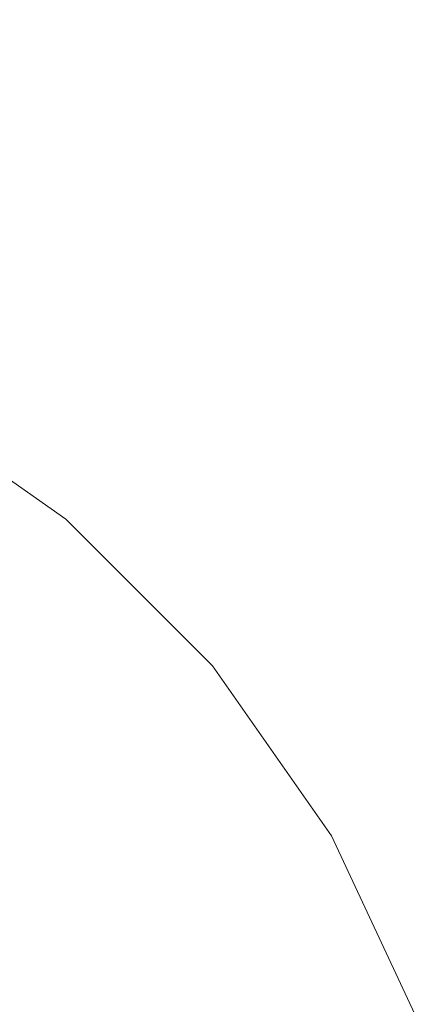
# Model space of a CAD drawing. Units: millimetres. Extents: x 14181 to 23142, y -9770 to 2178.
# Drawn here: x 16600 to 16604, y -1145 to -1135 of the extents above; entities that cross this region are included whole.
import ezdxf

# ---------------------------------------------------------------- set-up
doc = ezdxf.new("R2010")
doc.units = ezdxf.units.MM
doc.header["$MEASUREMENT"] = 0
doc.linetypes.add('Wipeout_Contour', pattern=[1000, 0, -1000])
doc.layers.add('0_Pen_No__4', color=7, linetype='Continuous', lineweight=5, true_color=0x783c00)
doc.layers.add('A-DIMS', color=7, linetype='Continuous')
doc.layers.add('Drafting Fills', color=7, linetype='Continuous')
doc.layers.add('A-DIMS_Pen_No__1', color=7, linetype='Continuous', lineweight=30)
doc.styles.add('GENERATED_STYLE_1', font='txt')
doc.dimstyles.new('GENERATED_STYLE__1', dxfattribs={"dimtxt": 150, "dimasz": 95, "dimexe": 0.18, "dimexo": 10000, "dimgap": 0.09, "dimtad": 1, "dimtih": 1, "dimtoh": 1, "dimdec": 0, "dimzin": 0, "dimdsep": 46, "dimtxsty": 'GENERATED_STYLE_1', "dimblk": 'ARROWHEAD_6', "dimblk1": 'ARROWHEAD_6', "dimblk2": 'ARROWHEAD_6', "dimcen": 0.09, "dimclrd": 7, "dimclre": 7, "dimclrt": 7, "dimadec": 0, "dimazin": 0, "dimtfac": 1, "dimtdec": 4, "dimtmove": 0, "dimatfit": 3, "dimfxl": 1, "dimtolj": 1, "dimtzin": 0, "dimarcsym": 0})

# ---------------------------------------------------------------- blocks, each defined once
blk = doc.blocks.new('Semisphere 18[191]', base_point=(16592.166, -1150.075))
at = {"color": 254, "linetype": 'Wipeout_Contour', "lineweight": 0, "ltscale": 66554.417687}
blk.add_wipeout([(16600.395, -1140.116), (16600.522, -1140.116), (16598.666, -1138.816), (16598.567, -1138.816)], dxfattribs=at).dxf.layer = 'Drafting Fills'
at = {"color": 254, "linetype": 'Wipeout_Contour', "lineweight": 0, "ltscale": 66553.548845}
blk.add_wipeout([(16598.274, -1138.816), (16600.018, -1140.116), (16600.395, -1140.116), (16598.567, -1138.816)], dxfattribs=at).dxf.layer = 'Drafting Fills'
at = {"color": 254, "linetype": 'Wipeout_Contour', "lineweight": 0, "ltscale": 66561.663563}
blk.add_wipeout([(16601.973, -1141.718), (16602.125, -1141.718), (16600.522, -1140.116), (16600.395, -1140.116)], dxfattribs=at).dxf.layer = 'Drafting Fills'
at = {"color": 254, "linetype": 'Wipeout_Contour', "lineweight": 0, "ltscale": 66560.584492}
blk.add_wipeout([(16600.395, -1140.116), (16600.018, -1140.116), (16601.524, -1141.718), (16601.973, -1141.718)], dxfattribs=at).dxf.layer = 'Drafting Fills'
at = {"color": 254, "linetype": 'Wipeout_Contour', "lineweight": 0, "ltscale": 66558.432761}
blk.add_wipeout([(16600.79, -1141.718), (16601.524, -1141.718), (16600.018, -1140.116), (16599.403, -1140.116)], dxfattribs=at).dxf.layer = 'Drafting Fills'
at = {"color": 254, "linetype": 'Wipeout_Contour', "lineweight": 0, "ltscale": 66567.88424}
blk.add_wipeout([(16603.253, -1143.575), (16603.424, -1143.575), (16602.125, -1141.718), (16601.973, -1141.718)], dxfattribs=at).dxf.layer = 'Drafting Fills'
at = {"color": 254, "linetype": 'Wipeout_Contour', "lineweight": 0, "ltscale": 66555.276292}
blk.add_wipeout([(16599.795, -1141.718), (16600.79, -1141.718), (16599.403, -1140.116), (16598.567, -1140.116)], dxfattribs=at).dxf.layer = 'Drafting Fills'
at = {"color": 254, "linetype": 'Wipeout_Contour', "lineweight": 0, "ltscale": 66566.627979}
blk.add_wipeout([(16601.973, -1141.718), (16601.524, -1141.718), (16602.745, -1143.575), (16603.253, -1143.575)], dxfattribs=at).dxf.layer = 'Drafting Fills'
at = {"layer": '0_Pen_No__4', "color": 36, "linetype": 'Continuous', "lineweight": 5, "true_color": 0x783c00}
blk.add_line((16598.666, -1138.816), (16600.522, -1140.116), dxfattribs=at)
at = {"color": 254, "linetype": 'Wipeout_Contour', "lineweight": 0, "ltscale": 66564.128767}
blk.add_wipeout([(16601.916, -1143.575), (16602.745, -1143.575), (16601.524, -1141.718), (16600.79, -1141.718)], dxfattribs=at).dxf.layer = 'Drafting Fills'
at = {"color": 254, "linetype": 'Wipeout_Contour', "lineweight": 0, "ltscale": 66572.890876}
blk.add_wipeout([(16604.196, -1145.628), (16604.382, -1145.628), (16603.424, -1143.575), (16603.253, -1143.575)], dxfattribs=at).dxf.layer = 'Drafting Fills'
at = {"color": 254, "linetype": 'Wipeout_Contour', "lineweight": 0, "ltscale": 66560.465443}
blk.add_wipeout([(16599.795, -1141.718), (16600.79, -1143.575), (16601.916, -1143.575), (16600.79, -1141.718)], dxfattribs=at).dxf.layer = 'Drafting Fills'
at = {"color": 254, "linetype": 'Wipeout_Contour', "lineweight": 0, "ltscale": 66571.495401}
blk.add_wipeout([(16603.253, -1143.575), (16602.745, -1143.575), (16603.645, -1145.628), (16604.196, -1145.628)], dxfattribs=at).dxf.layer = 'Drafting Fills'
at = {"color": 254, "linetype": 'Wipeout_Contour', "lineweight": 0, "ltscale": 66555.750987}
blk.add_wipeout([(16599.795, -1141.718), (16598.567, -1141.718), (16599.403, -1143.575), (16600.79, -1143.575)], dxfattribs=at).dxf.layer = 'Drafting Fills'
at = {"color": 254, "linetype": 'Wipeout_Contour', "lineweight": 0, "ltscale": 66568.724664}
blk.add_wipeout([(16602.745, -1145.628), (16603.645, -1145.628), (16602.745, -1143.575), (16601.916, -1143.575)], dxfattribs=at).dxf.layer = 'Drafting Fills'
at = {"layer": '0_Pen_No__4', "color": 36, "linetype": 'Continuous', "lineweight": 5, "true_color": 0x783c00}
for p, q in [((16600.522, -1140.116), (16602.125, -1141.718)), ((16603.424, -1143.575), (16604.382, -1145.628))]:
    blk.add_line(p, q, dxfattribs=at)
at = {"color": 254, "linetype": 'Wipeout_Contour', "lineweight": 0, "ltscale": 66564.666205}
blk.add_wipeout([(16600.79, -1143.575), (16601.524, -1145.628), (16602.745, -1145.628), (16601.916, -1143.575)], dxfattribs=at).dxf.layer = 'Drafting Fills'
at = {"layer": '0_Pen_No__4', "color": 36, "linetype": 'Continuous', "lineweight": 5, "true_color": 0x783c00}
blk.add_line((16602.125, -1141.718), (16603.424, -1143.575), dxfattribs=at)
at = {"color": 254, "linetype": 'Wipeout_Contour', "lineweight": 0, "ltscale": 66559.444913}
blk.add_wipeout([(16600.018, -1145.628), (16601.524, -1145.628), (16600.79, -1143.575), (16599.403, -1143.575)], dxfattribs=at).dxf.layer = 'Drafting Fills'
blk = doc.blocks.new('Semisphere 18[192]', base_point=(16592.166, -1150.075))
at = {"color": 254, "linetype": 'Wipeout_Contour', "lineweight": 0, "ltscale": 66554.417687}
blk.add_wipeout([(16600.395, -1140.116), (16600.522, -1140.116), (16598.666, -1138.816), (16598.567, -1138.816)], dxfattribs=at).dxf.layer = 'Drafting Fills'
at = {"color": 254, "linetype": 'Wipeout_Contour', "lineweight": 0, "ltscale": 66553.548845}
blk.add_wipeout([(16598.274, -1138.816), (16600.018, -1140.116), (16600.395, -1140.116), (16598.567, -1138.816)], dxfattribs=at).dxf.layer = 'Drafting Fills'
at = {"color": 254, "linetype": 'Wipeout_Contour', "lineweight": 0, "ltscale": 66561.663563}
blk.add_wipeout([(16601.973, -1141.718), (16602.125, -1141.718), (16600.522, -1140.116), (16600.395, -1140.116)], dxfattribs=at).dxf.layer = 'Drafting Fills'
at = {"color": 254, "linetype": 'Wipeout_Contour', "lineweight": 0, "ltscale": 66560.584492}
blk.add_wipeout([(16600.395, -1140.116), (16600.018, -1140.116), (16601.524, -1141.718), (16601.973, -1141.718)], dxfattribs=at).dxf.layer = 'Drafting Fills'
at = {"color": 254, "linetype": 'Wipeout_Contour', "lineweight": 0, "ltscale": 66558.432761}
blk.add_wipeout([(16600.79, -1141.718), (16601.524, -1141.718), (16600.018, -1140.116), (16599.403, -1140.116)], dxfattribs=at).dxf.layer = 'Drafting Fills'
at = {"color": 254, "linetype": 'Wipeout_Contour', "lineweight": 0, "ltscale": 66567.88424}
blk.add_wipeout([(16603.253, -1143.575), (16603.424, -1143.575), (16602.125, -1141.718), (16601.973, -1141.718)], dxfattribs=at).dxf.layer = 'Drafting Fills'
at = {"color": 254, "linetype": 'Wipeout_Contour', "lineweight": 0, "ltscale": 66555.276292}
blk.add_wipeout([(16599.795, -1141.718), (16600.79, -1141.718), (16599.403, -1140.116), (16598.567, -1140.116)], dxfattribs=at).dxf.layer = 'Drafting Fills'
at = {"color": 254, "linetype": 'Wipeout_Contour', "lineweight": 0, "ltscale": 66566.627979}
blk.add_wipeout([(16601.973, -1141.718), (16601.524, -1141.718), (16602.745, -1143.575), (16603.253, -1143.575)], dxfattribs=at).dxf.layer = 'Drafting Fills'
at = {"layer": '0_Pen_No__4', "color": 36, "linetype": 'Continuous', "lineweight": 5, "true_color": 0x783c00}
blk.add_line((16598.666, -1138.816), (16600.522, -1140.116), dxfattribs=at)
at = {"color": 254, "linetype": 'Wipeout_Contour', "lineweight": 0, "ltscale": 66564.128767}
blk.add_wipeout([(16601.916, -1143.575), (16602.745, -1143.575), (16601.524, -1141.718), (16600.79, -1141.718)], dxfattribs=at).dxf.layer = 'Drafting Fills'
at = {"color": 254, "linetype": 'Wipeout_Contour', "lineweight": 0, "ltscale": 66572.890876}
blk.add_wipeout([(16604.196, -1145.628), (16604.382, -1145.628), (16603.424, -1143.575), (16603.253, -1143.575)], dxfattribs=at).dxf.layer = 'Drafting Fills'
at = {"color": 254, "linetype": 'Wipeout_Contour', "lineweight": 0, "ltscale": 66560.465443}
blk.add_wipeout([(16599.795, -1141.718), (16600.79, -1143.575), (16601.916, -1143.575), (16600.79, -1141.718)], dxfattribs=at).dxf.layer = 'Drafting Fills'
at = {"color": 254, "linetype": 'Wipeout_Contour', "lineweight": 0, "ltscale": 66571.495401}
blk.add_wipeout([(16603.253, -1143.575), (16602.745, -1143.575), (16603.645, -1145.628), (16604.196, -1145.628)], dxfattribs=at).dxf.layer = 'Drafting Fills'
at = {"color": 254, "linetype": 'Wipeout_Contour', "lineweight": 0, "ltscale": 66555.750987}
blk.add_wipeout([(16599.795, -1141.718), (16598.567, -1141.718), (16599.403, -1143.575), (16600.79, -1143.575)], dxfattribs=at).dxf.layer = 'Drafting Fills'
at = {"color": 254, "linetype": 'Wipeout_Contour', "lineweight": 0, "ltscale": 66568.724664}
blk.add_wipeout([(16602.745, -1145.628), (16603.645, -1145.628), (16602.745, -1143.575), (16601.916, -1143.575)], dxfattribs=at).dxf.layer = 'Drafting Fills'
at = {"layer": '0_Pen_No__4', "color": 36, "linetype": 'Continuous', "lineweight": 5, "true_color": 0x783c00}
for p, q in [((16600.522, -1140.116), (16602.125, -1141.718)), ((16603.424, -1143.575), (16604.382, -1145.628))]:
    blk.add_line(p, q, dxfattribs=at)
at = {"color": 254, "linetype": 'Wipeout_Contour', "lineweight": 0, "ltscale": 66564.666205}
blk.add_wipeout([(16600.79, -1143.575), (16601.524, -1145.628), (16602.745, -1145.628), (16601.916, -1143.575)], dxfattribs=at).dxf.layer = 'Drafting Fills'
at = {"layer": '0_Pen_No__4', "color": 36, "linetype": 'Continuous', "lineweight": 5, "true_color": 0x783c00}
blk.add_line((16602.125, -1141.718), (16603.424, -1143.575), dxfattribs=at)
at = {"color": 254, "linetype": 'Wipeout_Contour', "lineweight": 0, "ltscale": 66559.444913}
blk.add_wipeout([(16600.018, -1145.628), (16601.524, -1145.628), (16600.79, -1143.575), (16599.403, -1143.575)], dxfattribs=at).dxf.layer = 'Drafting Fills'
at = {"color": 254, "linetype": 'Wipeout_Contour', "lineweight": 0, "ltscale": 66553.220344}
blk.add_wipeout([(16598.274, -1145.628), (16600.018, -1145.628), (16599.403, -1143.575), (16597.795, -1143.575)], dxfattribs=at).dxf.layer = 'Drafting Fills'
blk = doc.blocks.new('*D203')
at = {"layer": 'A-DIMS_Pen_No__1', "color": 7, "linetype": 'Continuous', "lineweight": 30}
for p, q in [((15047.166, -958.663), (15047.166, -771.163)), ((16547.166, -958.663), (16547.166, -771.163)), ((15097.166, -814.913), (14997.166, -914.913)), ((16497.166, -914.913), (16597.166, -814.913)), ((14972.166, -864.913), (15047.166, -864.913)), ((15047.166, -864.913), (16547.166, -864.913)), ((16547.166, -864.913), (16622.166, -864.913))]:
    blk.add_line(p, q, dxfattribs=at)
at = {"layer": 'A-DIMS_Pen_No__1', "color": 7, "lineweight": 30, "insert": (15540.023, -834.913), "char_height": 150, "attachment_point": 7, "style": 'GENERATED_STYLE_1'}
blk.add_mtext('\\A1;{\\pql;\\fTahoma|b0|i0|c0|p34;1\xa0500}', dxfattribs=at)
blk = doc.blocks.new('ARROWHEAD_6')
at = {"color": 0, "linetype": 'Continuous', "lineweight": 0}
for p, q in [((-0.5, -0.5), (0.5, 0.5)), ((0, 0), (-1, 0))]:
    blk.add_line(p, q, dxfattribs=at)

msp = doc.modelspace()

# ---------------------------------------------------------------- block references
at = {"color": 3, "linetype": 'Continuous', "lineweight": 5}
msp.add_blockref('Semisphere 18[191]', (16592.166, -1150.075), dxfattribs=at)

# ---------------------------------------------------------------- next in the draw order: block references
msp.add_blockref('Semisphere 18[192]', (16592.166, -1150.075), dxfattribs=at)

# ---------------------------------------------------------------- next in the draw order: dimensions: what is measured, and where the dimension line sits
at = {"layer": 'A-DIMS', "color": 7, "linetype": 'Continuous', "lineweight": 30}
dim = msp.add_linear_dim(base=(16547.166, -864.913), p1=(15047.166, -1199.074), p2=(16547.166, -1238.075), dimstyle='GENERATED_STYLE__1', dxfattribs=at)
dim.commit()
dim.dimension.update_dxf_attribs({"geometry": '*D203', "text_midpoint": (15797.67, -759.913), "dimtype": 160})

doc.saveas('drawing.dxf')
